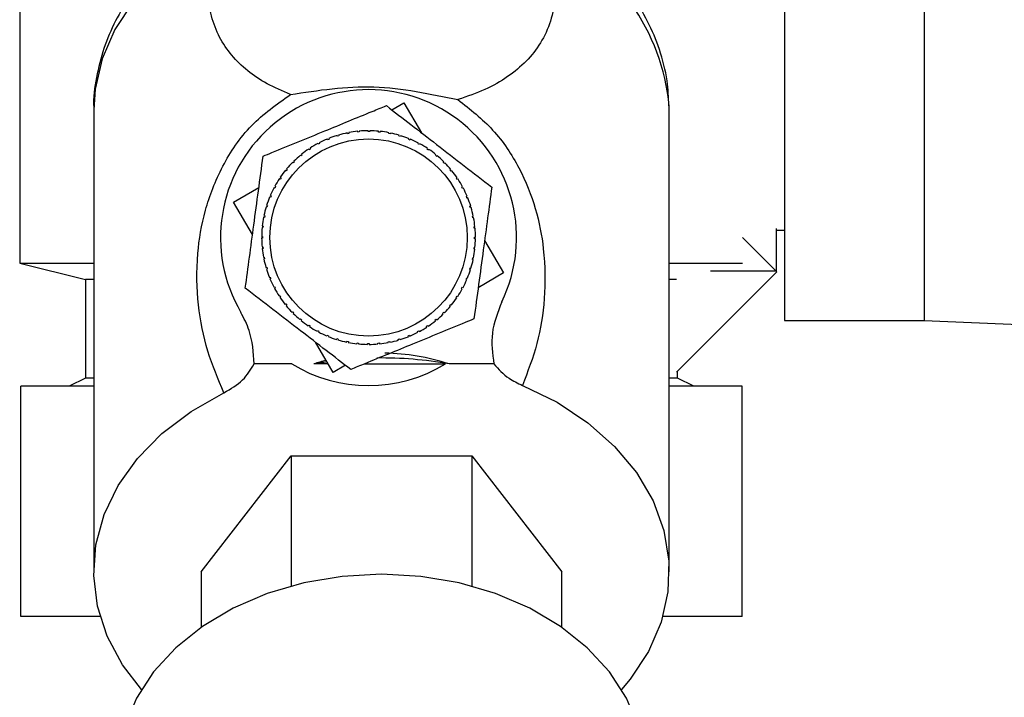
# Paper-space layout 'Blatt3' of a CAD drawing. Units: millimetres. Extents: x 0 to 4200, y 0 to 2970.
# Drawn here: x 2271 to 2331, y 1406 to 1447 of the extents above; entities that cross this region are included whole.
import ezdxf

# ---------------------------------------------------------------- set-up
doc = ezdxf.new("R2010")
doc.units = ezdxf.units.MM
doc.linetypes.add('SLD-Durchgehend', pattern=[0])
doc.layers.add('SLD-0', color=7, linetype='SLD-Durchgehend', lineweight=30)

psp = doc.layouts.new('Blatt3')

# ---------------------------------------------------------------- linework, layer by layer
at = {"layer": 'SLD-0', "ltscale": 10}
for p, q in [((2317.734, 1460.136), (2317.734, 1429.136)), ((2326.234, 1460.136), (2326.234, 1429.136)), ((2271.234, 1451.636), (2271.234, 1432.636)), ((2293.857, 1441.964), (2294.598, 1442.397)), ((2294.598, 1442.397), (2295.671, 1440.563)), ((2275.734, 1441.96), (2275.734, 1413.856)), ((2310.734, 1441.96), (2310.732, 1442.174)), ((2310.734, 1413.856), (2310.734, 1441.96)), ((2291.16, 1440.509), (2291.151, 1440.558)), ((2291.258, 1440.529), (2291.16, 1440.509)), ((2291.249, 1440.577), (2291.258, 1440.529)), ((2291.786, 1440.605), (2291.781, 1440.655)), ((2291.886, 1440.615), (2291.786, 1440.605)), ((2291.881, 1440.664), (2291.886, 1440.615)), ((2292.418, 1440.639), (2292.418, 1440.689)), ((2292.518, 1440.639), (2292.418, 1440.639)), ((2292.518, 1440.689), (2292.518, 1440.639)), ((2293.05, 1440.611), (2293.055, 1440.661)), ((2293.15, 1440.601), (2293.05, 1440.611)), ((2293.155, 1440.65), (2293.15, 1440.601)), ((2293.677, 1440.521), (2293.687, 1440.57)), ((2293.785, 1440.55), (2293.775, 1440.501)), ((2289.446, 1439.954), (2289.469, 1439.91)), ((2289.952, 1440.137), (2289.933, 1440.183)), ((2290.026, 1440.221), (2290.045, 1440.175)), ((2290.547, 1440.353), (2290.533, 1440.4)), ((2290.643, 1440.381), (2290.547, 1440.353)), ((2290.628, 1440.429), (2290.643, 1440.381)), ((2293.775, 1440.501), (2293.677, 1440.521)), ((2294.292, 1440.37), (2294.306, 1440.418)), ((2294.387, 1440.341), (2294.292, 1440.37)), ((2294.402, 1440.388), (2294.387, 1440.341)), ((2294.889, 1440.16), (2294.908, 1440.206)), ((2294.981, 1440.121), (2294.889, 1440.16)), ((2295, 1440.167), (2294.981, 1440.121)), ((2295.462, 1439.892), (2295.486, 1439.935)), ((2288.84, 1439.535), (2288.812, 1439.577)), ((2288.923, 1439.591), (2288.84, 1439.535)), ((2288.895, 1439.632), (2288.923, 1439.591)), ((2289.381, 1439.863), (2289.358, 1439.907)), ((2289.469, 1439.91), (2289.381, 1439.863)), ((2295.55, 1439.844), (2295.462, 1439.892)), ((2295.574, 1439.888), (2295.55, 1439.844)), ((2296.007, 1439.569), (2296.034, 1439.61)), ((2296.09, 1439.513), (2296.007, 1439.569)), ((2296.117, 1439.554), (2296.09, 1439.513)), ((2287.866, 1438.729), (2287.831, 1438.764)), ((2287.937, 1438.799), (2287.866, 1438.729)), ((2287.902, 1438.835), (2287.937, 1438.799)), ((2288.333, 1439.156), (2288.301, 1439.195)), ((2288.41, 1439.219), (2288.333, 1439.156)), ((2288.379, 1439.258), (2288.41, 1439.219)), ((2296.517, 1439.194), (2296.549, 1439.232)), ((2296.594, 1439.13), (2296.517, 1439.194)), ((2296.626, 1439.169), (2296.594, 1439.13)), ((2296.988, 1438.771), (2297.023, 1438.806)), ((2297.058, 1438.7), (2296.988, 1438.771)), ((2297.094, 1438.735), (2297.058, 1438.7)), ((2287.443, 1438.258), (2287.405, 1438.289)), ((2287.507, 1438.335), (2287.443, 1438.258)), ((2287.468, 1438.367), (2287.507, 1438.335)), ((2297.415, 1438.304), (2297.454, 1438.336)), ((2297.478, 1438.227), (2297.415, 1438.304)), ((2297.517, 1438.258), (2297.478, 1438.227)), ((2287.068, 1437.748), (2287.027, 1437.775)), ((2287.124, 1437.831), (2287.068, 1437.748)), ((2287.083, 1437.858), (2287.124, 1437.831)), ((2297.794, 1437.797), (2297.836, 1437.825)), ((2297.85, 1437.714), (2297.794, 1437.797)), ((2297.891, 1437.742), (2297.85, 1437.714)), ((2284.24, 1436.339), (2285.781, 1437.241)), ((2286.745, 1437.203), (2286.702, 1437.227)), ((2286.793, 1437.291), (2286.745, 1437.203)), ((2286.749, 1437.315), (2286.793, 1437.291)), ((2298.122, 1437.256), (2298.166, 1437.279)), ((2298.169, 1437.168), (2298.122, 1437.256)), ((2298.213, 1437.191), (2298.169, 1437.168)), ((2285.394, 1434.366), (2284.24, 1436.339)), ((2286.477, 1436.63), (2286.432, 1436.649)), ((2286.47, 1436.741), (2286.516, 1436.722)), ((2286.516, 1436.722), (2286.477, 1436.63)), ((2298.396, 1436.685), (2298.442, 1436.704)), ((2298.48, 1436.611), (2298.434, 1436.593)), ((2286.267, 1436.033), (2286.219, 1436.047)), ((2286.249, 1436.143), (2286.296, 1436.128)), ((2286.296, 1436.128), (2286.267, 1436.033)), ((2298.612, 1436.09), (2298.659, 1436.104)), ((2298.64, 1435.994), (2298.612, 1436.09)), ((2298.688, 1436.009), (2298.64, 1435.994)), ((2286.116, 1435.418), (2286.067, 1435.428)), ((2286.087, 1435.526), (2286.136, 1435.516)), ((2286.136, 1435.516), (2286.116, 1435.418)), ((2298.768, 1435.477), (2298.817, 1435.486)), ((2298.788, 1435.379), (2298.768, 1435.477)), ((2298.836, 1435.388), (2298.788, 1435.379)), ((2286.026, 1434.791), (2285.977, 1434.796)), ((2285.987, 1434.896), (2286.036, 1434.891)), ((2286.036, 1434.891), (2286.026, 1434.791)), ((2298.864, 1434.851), (2298.914, 1434.856)), ((2298.874, 1434.752), (2298.864, 1434.851)), ((2298.923, 1434.756), (2298.874, 1434.752)), ((2317.234, 1434.749), (2317.234, 1432.136)), ((2317.234, 1434.636), (2317.734, 1434.636)), ((2285.948, 1434.259), (2285.998, 1434.259)), ((2285.998, 1434.159), (2285.948, 1434.159)), ((2285.998, 1434.259), (2285.998, 1434.159)), ((2298.898, 1434.219), (2298.948, 1434.219)), ((2298.898, 1434.119), (2298.898, 1434.219)), ((2298.948, 1434.119), (2298.898, 1434.119)), ((2299.502, 1434.012), (2300.656, 1432.039)), ((2315.183, 1434.187), (2317.27, 1432.101)), ((2285.973, 1433.622), (2286.022, 1433.626)), ((2286.032, 1433.527), (2285.982, 1433.522)), ((2286.022, 1433.626), (2286.032, 1433.527)), ((2298.86, 1433.487), (2298.87, 1433.587)), ((2298.91, 1433.482), (2298.86, 1433.487)), ((2298.87, 1433.587), (2298.92, 1433.582)), ((2286.06, 1432.99), (2286.109, 1432.999)), ((2286.128, 1432.901), (2286.079, 1432.892)), ((2286.109, 1432.999), (2286.128, 1432.901)), ((2298.76, 1432.862), (2298.78, 1432.96)), ((2298.809, 1432.852), (2298.76, 1432.862)), ((2298.78, 1432.96), (2298.829, 1432.95)), ((2271.234, 1432.636), (2275.234, 1431.636)), ((2271.234, 1432.636), (2275.734, 1432.636)), ((2286.208, 1432.369), (2286.256, 1432.384)), ((2286.284, 1432.288), (2286.237, 1432.274)), ((2286.256, 1432.384), (2286.284, 1432.288)), ((2298.6, 1432.25), (2298.629, 1432.345)), ((2298.647, 1432.235), (2298.6, 1432.25)), ((2298.629, 1432.345), (2298.677, 1432.331)), ((2310.734, 1432.636), (2315.183, 1432.636)), ((2313.234, 1432.136), (2313.234, 1432.15)), ((2275.234, 1431.636), (2275.234, 1425.636)), ((2275.734, 1431.636), (2275.234, 1431.636)), ((2286.416, 1431.766), (2286.462, 1431.785)), ((2286.5, 1431.693), (2286.454, 1431.674)), ((2298.38, 1431.656), (2298.419, 1431.748)), ((2298.426, 1431.637), (2298.38, 1431.656)), ((2298.419, 1431.748), (2298.465, 1431.729)), ((2300.656, 1432.039), (2299.115, 1431.137)), ((2311.172, 1431.636), (2310.734, 1431.636)), ((2317.27, 1432.101), (2311.172, 1426.002)), ((2317.234, 1432.136), (2313.234, 1432.136)), ((2286.683, 1431.187), (2286.727, 1431.21)), ((2286.727, 1431.21), (2286.774, 1431.122)), ((2286.774, 1431.122), (2286.73, 1431.099)), ((2298.103, 1431.087), (2298.151, 1431.175)), ((2298.147, 1431.063), (2298.103, 1431.087)), ((2298.151, 1431.175), (2298.195, 1431.151)), ((2287.005, 1430.636), (2287.046, 1430.664)), ((2287.046, 1430.664), (2287.102, 1430.581)), ((2287.102, 1430.581), (2287.06, 1430.553)), ((2297.772, 1430.547), (2297.828, 1430.63)), ((2297.813, 1430.52), (2297.772, 1430.547)), ((2297.828, 1430.63), (2297.869, 1430.603)), ((2287.379, 1430.12), (2287.418, 1430.151)), ((2287.418, 1430.151), (2287.481, 1430.074)), ((2287.481, 1430.074), (2287.442, 1430.042)), ((2297.389, 1430.043), (2297.453, 1430.12)), ((2297.428, 1430.011), (2297.389, 1430.043)), ((2297.453, 1430.12), (2297.492, 1430.089)), ((2287.803, 1429.643), (2287.838, 1429.678)), ((2287.838, 1429.678), (2287.908, 1429.607)), ((2287.908, 1429.607), (2287.873, 1429.572)), ((2288.271, 1429.209), (2288.302, 1429.248)), ((2288.302, 1429.248), (2288.379, 1429.184)), ((2288.379, 1429.184), (2288.348, 1429.146)), ((2296.486, 1429.159), (2296.563, 1429.222)), ((2296.517, 1429.12), (2296.486, 1429.159)), ((2296.563, 1429.222), (2296.595, 1429.183)), ((2296.959, 1429.579), (2297.03, 1429.649)), ((2296.994, 1429.543), (2296.959, 1429.579)), ((2297.03, 1429.649), (2297.065, 1429.614)), ((2288.779, 1428.824), (2288.807, 1428.865)), ((2288.807, 1428.865), (2288.89, 1428.809)), ((2288.89, 1428.809), (2288.862, 1428.768)), ((2295.973, 1428.787), (2296.057, 1428.843)), ((2296.001, 1428.746), (2295.973, 1428.787)), ((2296.057, 1428.843), (2296.084, 1428.801)), ((2317.734, 1429.136), (2326.234, 1429.136)), ((2326.234, 1429.136), (2350.234, 1428.176)), ((2289.322, 1428.49), (2289.346, 1428.534)), ((2289.346, 1428.534), (2289.434, 1428.486)), ((2289.434, 1428.486), (2289.41, 1428.442)), ((2289.896, 1428.211), (2289.915, 1428.257)), ((2289.915, 1428.257), (2290.007, 1428.218)), ((2290.007, 1428.218), (2289.988, 1428.172)), ((2290.494, 1427.99), (2290.509, 1428.037)), ((2290.509, 1428.037), (2290.604, 1428.008)), ((2290.604, 1428.008), (2290.59, 1427.96)), ((2294.253, 1427.997), (2294.349, 1428.025)), ((2294.268, 1427.949), (2294.253, 1427.997)), ((2294.349, 1428.025), (2294.363, 1427.978)), ((2294.871, 1428.157), (2294.852, 1428.203)), ((2294.944, 1428.241), (2294.963, 1428.195)), ((2295.427, 1428.468), (2295.515, 1428.515)), ((2295.45, 1428.424), (2295.427, 1428.468)), ((2295.515, 1428.515), (2295.538, 1428.471)), ((2290.298, 1425.981), (2289.225, 1427.815)), ((2291.111, 1427.828), (2291.121, 1427.877)), ((2291.121, 1427.877), (2291.219, 1427.857)), ((2291.219, 1427.857), (2291.209, 1427.808)), ((2291.741, 1427.728), (2291.746, 1427.777)), ((2291.746, 1427.777), (2291.846, 1427.767)), ((2291.846, 1427.767), (2291.841, 1427.717)), ((2292.378, 1427.739), (2292.478, 1427.739)), ((2292.378, 1427.689), (2292.378, 1427.739)), ((2292.478, 1427.739), (2292.478, 1427.689)), ((2293.011, 1427.763), (2293.11, 1427.773)), ((2293.015, 1427.714), (2293.011, 1427.763)), ((2293.11, 1427.773), (2293.115, 1427.723)), ((2293.638, 1427.849), (2293.736, 1427.869)), ((2293.647, 1427.801), (2293.638, 1427.849)), ((2293.736, 1427.869), (2293.745, 1427.82)), ((2287.775, 1426.497), (2285.489, 1426.497)), ((2289.996, 1426.497), (2289.123, 1426.497)), ((2291.039, 1426.414), (2290.298, 1425.981)), ((2292.183, 1426.497), (2297.121, 1426.497)), ((2300.067, 1426.497), (2297.346, 1426.497)), ((2275.234, 1425.636), (2274.234, 1425.136)), ((2275.734, 1425.636), (2275.234, 1425.636)), ((2311.234, 1425.636), (2310.734, 1425.636)), ((2311.234, 1425.636), (2311.234, 1426.065)), ((2312.234, 1425.136), (2311.234, 1425.636)), ((2271.295, 1411.136), (2271.295, 1425.136)), ((2275.734, 1425.136), (2271.295, 1425.136)), ((2315.174, 1425.136), (2310.734, 1425.136)), ((2315.174, 1411.136), (2315.174, 1425.136)), ((2282.265, 1413.856), (2287.75, 1420.916)), ((2287.75, 1420.916), (2287.75, 1412.982)), ((2287.75, 1420.916), (2298.719, 1420.916)), ((2298.719, 1420.916), (2298.719, 1412.982)), ((2298.719, 1420.916), (2304.204, 1413.856)), ((2282.265, 1413.856), (2282.265, 1410.468)), ((2304.204, 1410.468), (2304.204, 1413.856)), ((2276.121, 1411.136), (2271.295, 1411.136)), ((2315.174, 1411.136), (2310.347, 1411.136))]:
    psp.add_line(p, q, dxfattribs=at)
at = {"layer": 'SLD-0', "ltscale": 10, "flags": 128}
for points in [[(2283.21, 1452.62), (2281.257, 1451.441), (2279.55, 1450.066), (2278.127, 1448.524), (2277.016, 1446.845), (2276.241, 1445.066), (2275.817, 1443.223), (2275.734, 1441.96)], [(2301.804, 1425.195), (2303.908, 1424.162), (2305.79, 1422.915), (2307.412, 1421.48), (2308.739, 1419.886), (2309.745, 1418.167), (2310.407, 1416.359), (2310.713, 1414.499), (2310.656, 1412.625), (2310.237, 1410.777), (2309.465, 1408.993), (2308.356, 1407.31), (2307.831, 1406.682)], [(2278.638, 1406.682), (2277.481, 1408.192), (2276.549, 1409.934), (2275.964, 1411.756), (2275.737, 1413.623), (2275.874, 1415.494), (2276.371, 1417.332), (2277.218, 1419.097), (2278.398, 1420.753), (2279.886, 1422.266), (2281.652, 1423.605), (2283.657, 1424.741)], [(2293.234, 1413.702), (2290.85, 1413.569), (2288.518, 1413.174), (2286.292, 1412.525), (2284.221, 1411.636), (2282.352, 1410.528), (2280.725, 1409.225), (2279.378, 1407.757), (2278.34, 1406.156), (2277.636, 1404.458), (2277.279, 1402.7), (2277.234, 1401.812)], [(2309.234, 1401.812), (2309.19, 1402.7), (2308.833, 1404.458), (2308.128, 1406.156), (2307.091, 1407.757), (2305.744, 1409.225), (2304.117, 1410.528), (2302.248, 1411.636), (2300.177, 1412.525), (2297.951, 1413.174), (2295.619, 1413.569), (2293.234, 1413.702)]]:
    psp.add_lwpolyline(points, dxfattribs=at)
at = {"layer": 'SLD-0', "ltscale": 100}
psp.add_circle((2292.448, 1434.189), 6, dxfattribs=at)
for centre, radius, start, end in [((2298.087, 1441.022), 12.697, 5.20567, 65.90145), ((2292.448, 1434.189), 9, 334.20016, 210.38834), ((2292.448, 1434.189), 6.5, 101.51305, 106.25657), ((2292.448, 1434.189), 6.5, 95.88805, 100.63157), ((2292.448, 1434.189), 6.5, 90.26305, 95.00657), ((2292.448, 1434.189), 6.5, 84.63805, 89.38157), ((2292.448, 1434.189), 6.5, 79.01305, 83.75657), ((2292.448, 1434.189), 6.5, 73.38805, 78.13157), ((2292.448, 1434.189), 6.5, 112.76305, 117.50657), ((2292.448, 1434.189), 6.5, 107.13805, 111.88157), ((2292.448, 1434.189), 6.5, 67.76305, 72.50657), ((2292.448, 1434.189), 6.5, 62.13805, 66.88157), ((2292.448, 1434.189), 6.5, 124.01305, 128.75657), ((2292.448, 1434.189), 6.5, 118.38805, 123.13157), ((2292.448, 1434.189), 6.5, 56.51305, 61.25657), ((2292.448, 1434.189), 6.5, 50.88805, 55.63157), ((2292.448, 1434.189), 6.5, 135.26305, 140.00657), ((2292.448, 1434.189), 6.5, 129.63805, 134.38157), ((2292.448, 1434.189), 6.5, 45.26305, 50.00657), ((2292.448, 1434.189), 6.5, 39.63805, 44.38157), ((2292.448, 1434.189), 6.5, 140.88805, 145.63157), ((2292.448, 1434.189), 6.5, 34.01305, 38.75657), ((2292.448, 1434.189), 6.5, 146.51305, 151.25657), ((2292.448, 1434.189), 6.5, 28.38805, 33.13157), ((2292.448, 1434.189), 6.5, 152.13805, 156.88157), ((2292.448, 1434.189), 6.5, 22.76305, 27.50657), ((2292.448, 1434.189), 6.5, 157.76305, 162.50657), ((2292.448, 1434.189), 6.5, 17.13805, 21.88157), ((2292.448, 1434.189), 6.5, 163.38805, 168.13157), ((2292.448, 1434.189), 6.5, 11.51305, 16.25657), ((2292.448, 1434.189), 6.5, 169.01305, 173.75657), ((2292.448, 1434.189), 6.5, 5.88805, 10.63157), ((2292.448, 1434.189), 6.5, 174.63805, 179.38157), ((2292.448, 1434.189), 6.5, 0.26305, 5.00657), ((2292.448, 1434.189), 6.5, 180.26305, 185.00657), ((2292.448, 1434.189), 6.5, 354.63805, 359.38157), ((2292.448, 1434.189), 6.5, 185.88805, 190.63157), ((2292.448, 1434.189), 6.5, 349.01305, 353.75657), ((2292.448, 1434.189), 6.5, 191.51305, 196.25657), ((2292.448, 1434.189), 6.5, 343.38805, 348.13157), ((2292.448, 1434.189), 6.5, 197.13805, 201.88157), ((2292.448, 1434.189), 6.5, 337.76305, 342.50657), ((2292.448, 1434.189), 6.5, 202.76305, 207.50657), ((2292.448, 1434.189), 6.5, 332.13805, 336.88157), ((2292.448, 1434.189), 6.5, 208.38805, 213.13157), ((2292.448, 1434.189), 6.5, 326.51305, 331.25657), ((2292.448, 1434.189), 6.5, 214.01305, 218.75657), ((2292.448, 1434.189), 6.5, 320.88805, 325.63157), ((2292.448, 1434.189), 6.5, 219.63805, 224.38157), ((2292.448, 1434.189), 6.5, 315.26305, 320.00657), ((2292.448, 1434.189), 6.5, 225.26305, 230.00657), ((2292.448, 1434.189), 6.5, 309.63805, 314.38157), ((2292.448, 1434.189), 6.5, 230.88805, 235.63157), ((2292.448, 1434.189), 6.5, 236.51305, 241.25657), ((2292.448, 1434.189), 6.5, 298.38805, 303.13157), ((2292.448, 1434.189), 6.5, 304.01305, 308.75657), ((2292.448, 1434.189), 6.5, 242.13805, 246.88157), ((2292.448, 1434.189), 6.5, 247.76305, 252.50657), ((2292.448, 1434.189), 6.5, 253.38805, 258.13157), ((2292.448, 1434.189), 6.5, 287.13805, 291.88157), ((2292.448, 1434.189), 6.5, 292.76305, 297.50657), ((2292.448, 1434.189), 6.5, 259.01305, 263.75657), ((2292.448, 1434.189), 6.5, 264.63805, 269.38157), ((2292.448, 1434.189), 6.5, 270.26305, 275.00657), ((2292.448, 1434.189), 6.5, 275.88805, 280.63157), ((2292.448, 1434.189), 6.5, 281.51305, 286.25657), ((2293.239, 1403.52), 23.341, 79.86626, 90.7089), ((2292.448, 1434.189), 9, 238.72218, 301.27782), ((2293.16, 1404.018), 22.838, 98.15347, 100.18125)]:
    psp.add_arc(centre, radius, start, end, dxfattribs=at)
for start_param, end_param in [(2.904423, 3.129568), (3.335182, 3.378762)]:
    psp.add_ellipse((2293.234, 1403.608), major_axis=(0, -23.549), ratio=0.743145, start_param=start_param, end_param=end_param, dxfattribs=at)
at = {"layer": 'SLD-0', "ltscale": 10}
for points, knots in [([(2287.695, 1442.891), (2287.207, 1443.101), (2286.218, 1443.526), (2285.054, 1444.328), (2284.087, 1445.264), (2283.345, 1446.363), (2282.849, 1447.65), (2282.631, 1449.132), (2282.686, 1450.79), (2283.036, 1452.012), (2283.21, 1452.62)], [0, 0, 0, 0, 0.116596, 0.236507, 0.359701, 0.485302, 0.613662, 0.743261, 0.872295, 1, 1, 1, 1]), ([(2303.272, 1452.613), (2303.452, 1451.964), (2303.816, 1450.654), (2303.849, 1448.887), (2303.558, 1447.336), (2302.954, 1446.017), (2302.083, 1444.902), (2300.953, 1443.967), (2299.602, 1443.174), (2298.448, 1442.778), (2297.882, 1442.584)], [0, 0, 0, 0, 0.128387, 0.259188, 0.389591, 0.517568, 0.642969, 0.765423, 0.884834, 1, 1, 1, 1]), ([(2281.452, 1452.347), (2281.114, 1452.1), (2280.275, 1451.488), (2279.111, 1450.34), (2277.963, 1448.931), (2277.024, 1447.379), (2276.306, 1445.707), (2275.875, 1443.934), (2275.691, 1442.63), (2275.746, 1441.935), (2275.752, 1441.855)], [0, 0, 0, 0, 0.096315, 0.239091, 0.383678, 0.529816, 0.677556, 0.827333, 0.980012, 1, 1, 1, 1]), ([(2310.706, 1442.213), (2310.686, 1442.716), (2310.639, 1443.876), (2310.191, 1445.606), (2309.458, 1447.363), (2308.477, 1448.98), (2307.243, 1450.467), (2306.081, 1451.595), (2305.274, 1452.157), (2305.019, 1452.335)], [0, 0, 0, 0, 0.128548, 0.296207, 0.451674, 0.608752, 0.767259, 0.926551, 1, 1, 1, 1]), ([(2287.695, 1442.891), (2288.535, 1443.022), (2290.177, 1443.276), (2292.768, 1443.444), (2295.38, 1443.103), (2297.042, 1442.758), (2297.882, 1442.584)], [0, 0, 0, 0, 0.257971, 0.504136, 0.749444, 1, 1, 1, 1]), ([(2283.657, 1424.741), (2283.302, 1425.572), (2282.59, 1427.239), (2282.035, 1430.035), (2281.954, 1432.902), (2282.414, 1435.789), (2283.449, 1438.492), (2285.152, 1441.075), (2286.864, 1442.298), (2287.694, 1442.892)], [0, 0, 0, 0, 0.1715027, 0.3440188, 0.5159193, 0.6451822, 0.769384, 0.8881394, 1, 1, 1, 1]), ([(2297.882, 1442.584), (2298.628, 1441.993), (2300.161, 1440.78), (2301.703, 1438.4), (2302.683, 1435.912), (2303.192, 1433.198), (2303.202, 1430.446), (2302.769, 1427.687), (2302.128, 1426.032), (2301.804, 1425.195)], [0, 0, 0, 0, 0.113514, 0.233221, 0.358245, 0.486292, 0.65764, 0.826989, 1, 1, 1, 1]), ([(2286.037, 1439.14), (2286.214, 1439.213), (2287.429, 1439.711), (2289.675, 1440.633), (2292.023, 1441.598), (2293.245, 1442.099), (2293.53, 1442.216)], [0, 0, 0, 0, 0.072828, 0.499865, 0.883122, 1, 1, 1, 1]), ([(2293.53, 1442.216), (2294.027, 1441.833), (2295.034, 1441.055), (2296.625, 1439.827), (2298.277, 1438.551), (2299.384, 1437.696), (2299.941, 1437.265)], [0, 0, 0, 0, 0.235328, 0.476818, 0.736465, 1, 1, 1, 1]), ([(2284.955, 1431.112), (2285.039, 1431.735), (2285.209, 1432.995), (2285.477, 1434.987), (2285.756, 1437.056), (2285.943, 1438.442), (2286.037, 1439.14)], [0, 0, 0, 0, 0.235328, 0.476818, 0.736465, 1, 1, 1, 1]), ([(2299.941, 1437.265), (2299.857, 1436.643), (2299.687, 1435.383), (2299.419, 1433.391), (2299.14, 1431.322), (2298.953, 1429.936), (2298.859, 1429.238)], [0, 0, 0, 0, 0.235328, 0.476818, 0.736465, 1, 1, 1, 1]), ([(2291.366, 1426.162), (2290.869, 1426.545), (2289.863, 1427.323), (2288.271, 1428.551), (2286.619, 1429.827), (2285.513, 1430.682), (2284.955, 1431.112)], [0, 0, 0, 0, 0.235328, 0.476818, 0.736465, 1, 1, 1, 1]), ([(2300.553, 1430.271), (2300.303, 1429.644), (2299.818, 1428.426), (2299.986, 1427.127), (2300.067, 1426.497)], [0, 0, 0, 0, 0.515007, 1, 1, 1, 1]), ([(2285.485, 1426.497), (2285.444, 1427.195), (2285.38, 1428.301), (2284.869, 1429.275), (2284.681, 1429.634)], [0, 0, 0, 0, 0.630926, 1, 1, 1, 1]), ([(2298.859, 1429.238), (2298.682, 1429.165), (2297.467, 1428.667), (2295.222, 1427.745), (2292.873, 1426.78), (2291.651, 1426.279), (2291.366, 1426.162)], [0, 0, 0, 0, 0.072828, 0.499865, 0.883122, 1, 1, 1, 1]), ([(2283.656, 1424.742), (2284.069, 1424.982), (2284.877, 1425.454), (2285.285, 1426.155), (2285.485, 1426.498)], [0, 0, 0, 0, 0.509781, 1, 1, 1, 1]), ([(2300.067, 1426.497), (2300.348, 1426.185), (2300.816, 1425.664), (2301.522, 1425.329), (2301.804, 1425.195)], [0, 0, 0, 0, 0.600499, 1, 1, 1, 1])]:
    psp.add_open_spline(points, degree=3, knots=knots, dxfattribs=at)
for points in [[(2290.045, 1440.175), (2290.029, 1440.168), (2289.998, 1440.156), (2289.967, 1440.143), (2289.952, 1440.137)], [(2298.434, 1436.593), (2298.427, 1436.608), (2298.415, 1436.639), (2298.402, 1436.67), (2298.396, 1436.685)], [(2286.462, 1431.785), (2286.469, 1431.77), (2286.481, 1431.739), (2286.494, 1431.708), (2286.5, 1431.693)], [(2294.852, 1428.203), (2294.867, 1428.21), (2294.898, 1428.222), (2294.929, 1428.235), (2294.944, 1428.241)]]:
    psp.add_open_spline(points, degree=3, dxfattribs=at)

doc.saveas('drawing.dxf')
